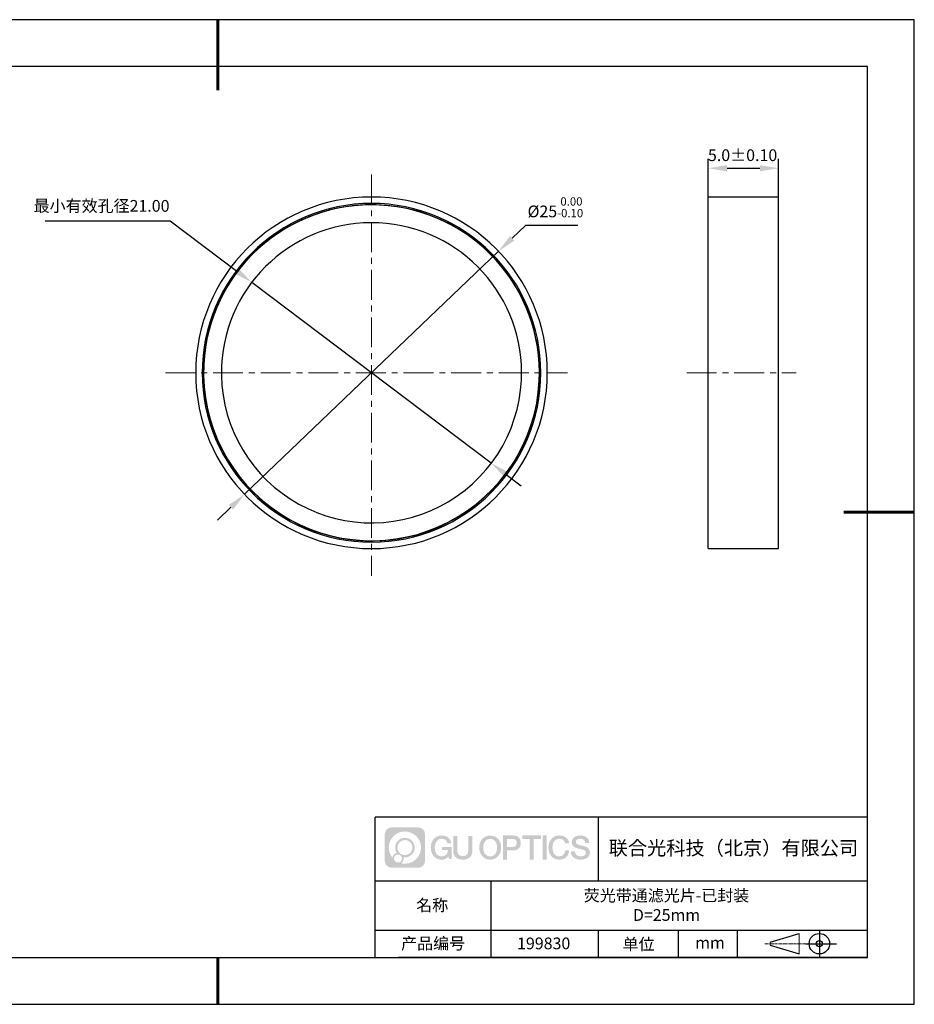
# Model space of a CAD drawing. Units: millimetres. Extents: x 0 to 297, y 0 to 210.
# Drawn here: x 106 to 297, y 0 to 210 of the extents above; entities that cross this region are included whole.
import ezdxf

# ---------------------------------------------------------------- set-up
doc = ezdxf.new("R2010")
doc.units = ezdxf.units.MM
doc.header["$PDSIZE"] = -1
doc.linetypes.add('CENTER', pattern=[10.16, 6.35, -1.27, 1.27, -1.27])
for name, color, linetype in [('1轮廓实线层', 7, 'Continuous'), ('6文字层', 3, 'Continuous'), ('细实线层', 7, 'Continuous')]:
    doc.layers.add(name, color=color, linetype=linetype)
for name, color, linetype, lineweight in [('3中心线层', 1, 'CENTER', 9), ('7标注层', 4, 'Continuous', 5), ('粗实线层', 7, 'Continuous', 25)]:
    doc.layers.add(name, color=color, linetype=linetype, lineweight=lineweight)
doc.styles.add('TH-GBD2M', font='calibri.ttf', dxfattribs={"width": 0.8, "height": 2.5})
doc.dimstyles.new('ISO-25', dxfattribs={"dimtxt": 2.5, "dimasz": 4, "dimexe": 1.25, "dimexo": 0.625, "dimtad": 1, "dimdsep": 46, "dimtxsty": 'Standard', "dimcen": 2.5, "dimadec": 0, "dimazin": 0, "dimtfac": 1, "dimtmove": 0, "dimatfit": 3, "dimfxl": 1, "dimarcsym": 0})
doc.dimstyles.new('TH-GBD2M', dxfattribs={"dimtxt": 3.5, "dimasz": 4, "dimexe": 2, "dimexo": 0, "dimgap": 1.5, "dimtad": 1, "dimdec": 4, "dimzin": 9, "dimdsep": 46, "dimtxsty": 'TH-GBD2M', "dimcen": 0, "dimclrt": 3, "dimadec": 0, "dimazin": 3, "dimtfac": 1, "dimtdec": 4, "dimtofl": 0, "dimtmove": 0, "dimatfit": 3, "dimfxl": 1, "dimtolj": 1, "dimtzin": 0, "dimarcsym": 0})

# ---------------------------------------------------------------- blocks, each defined once
blk = doc.blocks.new('*D9')
at = {"layer": '7标注层', "color": 0, "lineweight": -2, "transparency": 16777216}
for p, q in [((214.11, 166.13), (211.22, 163.37)), ((225.27, 166.13), (214.11, 166.13)), ((154.15, 108.78), (208.33, 160.6)), ((151.26, 106.01), (148.37, 103.25))]:
    blk.add_line(p, q, dxfattribs=at)
at = {"layer": '7标注层', "color": 0, "transparency": 16777216}
for points in [[(210.76, 163.85), (211.68, 162.89), (208.33, 160.6)], [(150.79, 106.49), (151.72, 105.53), (154.15, 108.78)]]:
    blk.add_solid(points, dxfattribs=at)
at = {"layer": 'Defpoints', "color": 0, "transparency": 16777216}
for p in [(208.33, 160.6), (154.15, 108.78)]:
    blk.add_point(p, dxfattribs=at)
at = {"layer": '7标注层', "color": 0, "transparency": 16777216, "insert": (220.45, 169.99), "char_height": 2.5, "attachment_point": 5, "style": 'TH-GBD2M'}
blk.add_mtext('%%c25{}{\\H0.71x;\\C3;\\S 0.00^ -0.10;}', dxfattribs=at)
blk = doc.blocks.new('*D10')
at = {"layer": '7标注层', "color": 0, "lineweight": -2, "transparency": 16777216}
for p, q in [((253.06, 172.18), (253.06, 180.32)), ((268.06, 172.18), (268.06, 180.32)), ((257.06, 178.32), (264.06, 178.32))]:
    blk.add_line(p, q, dxfattribs=at)
at = {"layer": '7标注层', "color": 0, "transparency": 16777216}
for points in [[(257.06, 178.98), (257.06, 177.65), (253.06, 178.32)], [(264.06, 178.98), (264.06, 177.65), (268.06, 178.32)]]:
    blk.add_solid(points, dxfattribs=at)
at = {"layer": 'Defpoints', "color": 0, "transparency": 16777216}
for p in [(268.06, 178.32), (253.06, 172.18), (268.06, 172.18)]:
    blk.add_point(p, dxfattribs=at)
at = {"layer": '7标注层', "color": 3, "transparency": 16777216, "insert": (260.38, 181.1), "char_height": 2.5, "attachment_point": 5, "style": 'TH-GBD2M'}
blk.add_mtext('\\A1;5.0%%P0.10', dxfattribs=at)
blk = doc.blocks.new('*D11')
at = {"layer": '7标注层', "color": 0, "lineweight": -2, "transparency": 16777216}
for p, q in [((111.62, 167.12), (138.29, 167.12)), ((138.29, 167.12), (152.51, 156.39)), ((206.78, 115.4), (155.7, 153.98)), ((209.97, 112.99), (213.16, 110.58))]:
    blk.add_line(p, q, dxfattribs=at)
at = {"layer": '7标注层', "color": 0, "transparency": 16777216}
for points in [[(152.91, 156.92), (152.11, 155.86), (155.7, 153.98)], [(210.37, 113.53), (209.57, 112.46), (206.78, 115.4)]]:
    blk.add_solid(points, dxfattribs=at)
at = {"layer": 'Defpoints', "color": 0, "transparency": 16777216}
for p in [(155.7, 153.98), (206.78, 115.4)]:
    blk.add_point(p, dxfattribs=at)
at = {"layer": '7标注层', "color": 0, "transparency": 16777216, "insert": (123.67, 170.29), "char_height": 2.5, "attachment_point": 5, "style": 'TH-GBD2M'}
blk.add_mtext('{\\fSimSun|b0|i0|c134|p2;最小有效孔径}21.00', dxfattribs=at)
blk = doc.blocks.new('*X12')
at = {"layer": '粗实线层', "lineweight": 60}
for p, q in [((0, 105), (0, 90)), ((148.5, 0), (133.5, 0)), ((0, -105), (0, -95))]:
    blk.add_line(p, q, dxfattribs=at)
at = {"layer": '粗实线层'}
for p, q in [((138.5, 95), (-138.5, 95)), ((138.5, -95), (138.5, 95)), ((-138.5, -95), (138.5, -95))]:
    blk.add_line(p, q, dxfattribs=at)
at = {"layer": '细实线层'}
for p, q in [((148.5, 105), (-148.5, 105)), ((148.5, -105), (148.5, 105)), ((-148.5, -105), (148.5, -105))]:
    blk.add_line(p, q, dxfattribs=at)

msp = doc.modelspace()

# ---------------------------------------------------------------- hatches: boundary and pattern name
at = {"layer": '3中心线层'}
h = msp.add_hatch(color=0, dxfattribs=at)
h.dxf.hatch_style = 1
edge = h.paths.add_edge_path()
edge.add_spline(control_points=[(192.66186, 36.2507), (192.66186, 37.06457), (192.00209, 37.72435), (191.18821, 37.72435)], knot_values=[7, 7, 7, 7, 8, 8, 8, 8], degree=3, periodic=0)
edge.add_spline(control_points=[(191.18821, 37.72435), (191.18821, 37.72435), (185.53922, 37.72435), (185.53922, 37.72435)], knot_values=[0, 0, 0, 0, 1, 1, 1, 1], degree=3, periodic=0)
edge.add_spline(control_points=[(185.53922, 37.72435), (184.72535, 37.72435), (184.06558, 37.06457), (184.06558, 36.2507), (184.06558, 36.2507), (184.06558, 30.60172), (184.06558, 30.60172)], knot_values=[1, 1, 1, 1, 2, 2, 2, 3, 3, 3, 3], degree=3, periodic=0)
edge.add_spline(control_points=[(184.06558, 30.60172), (184.06558, 29.78784), (184.72535, 29.12807), (185.53922, 29.12807), (185.53922, 29.12807), (191.18821, 29.12807), (191.18821, 29.12807)], knot_values=[3, 3, 3, 3, 4, 4, 4, 5, 5, 5, 5], degree=3, periodic=0)
edge.add_spline(control_points=[(191.18821, 29.12807), (192.00209, 29.12807), (192.66186, 29.78784), (192.66186, 30.60172), (192.66186, 30.60172), (192.66186, 36.2507), (192.66186, 36.2507)], knot_values=[5, 5, 5, 5, 6, 6, 6, 7, 7, 7, 7], degree=3, periodic=0)
edge = h.paths.add_edge_path(flags=16)
edge.add_spline(control_points=[(184.92521, 33.42621), (184.92521, 35.32524), (186.4647, 36.86472), (188.36374, 36.86472)], knot_values=[10, 10, 10, 10, 11, 11, 11, 11], degree=3, periodic=0)
edge.add_spline(control_points=[(188.36374, 36.86472), (190.26277, 36.86472), (191.80223, 35.32524), (191.80223, 33.42621)], knot_values=[11, 11, 11, 11, 12, 12, 12, 12], degree=3, periodic=0)
edge.add_spline(control_points=[(191.80223, 33.42621), (191.80223, 31.52717), (190.26277, 29.98769), (188.36374, 29.98769)], knot_values=[12, 12, 12, 12, 13, 13, 13, 13], degree=3, periodic=0)
edge.add_spline(control_points=[(188.36374, 29.98769), (188.09465, 29.98769), (187.83323, 30.01973), (187.58203, 30.07843)], knot_values=[0, 0, 0, 0, 1, 1, 1, 1], degree=3, periodic=0)
edge.add_spline(control_points=[(187.58203, 30.07843), (187.90564, 30.29958), (188.11811, 30.67139), (188.11811, 31.09293)], knot_values=[1, 1, 1, 1, 2, 2, 2, 2], degree=3, periodic=0)
edge.add_spline(control_points=[(188.11811, 31.09293), (188.11811, 31.18369), (188.10797, 31.27204), (188.08929, 31.3572)], knot_values=[2, 2, 2, 2, 3, 3, 3, 3], degree=3, periodic=0)
edge.add_spline(control_points=[(188.08929, 31.3572), (188.17914, 31.34529), (188.27062, 31.33854), (188.36373, 31.33854)], knot_values=[3, 3, 3, 3, 4, 4, 4, 4], degree=3, periodic=0)
edge.add_spline(control_points=[(188.36373, 31.33854), (189.51671, 31.33854), (190.45139, 32.27322), (190.45139, 33.42621)], knot_values=[4, 4, 4, 4, 5, 5, 5, 5], degree=3, periodic=0)
edge.add_spline(control_points=[(190.45139, 33.42621), (190.45139, 34.57919), (189.51671, 35.51388), (188.36373, 35.51388), (187.21075, 35.51388), (186.27605, 34.57919), (186.27605, 33.42621)], knot_values=[5, 5, 5, 5, 6, 6, 6, 7, 7, 7, 7], degree=3, periodic=0)
edge.add_spline(control_points=[(186.27605, 33.42621), (186.27605, 33.00673), (186.40012, 32.61639), (186.61307, 32.28921)], knot_values=[7, 7, 7, 7, 8, 8, 8, 8], degree=3, periodic=0)
edge.add_spline(control_points=[(186.61307, 32.28921), (186.12856, 32.17744), (185.75361, 31.77935), (185.67663, 31.28246)], knot_values=[8, 8, 8, 8, 9, 9, 9, 9], degree=3, periodic=0)
edge.add_spline(control_points=[(185.67663, 31.28246), (185.20684, 31.87037), (184.92521, 32.61514), (184.92521, 33.42621)], knot_values=[9, 9, 9, 9, 10, 10, 10, 10], degree=3, periodic=0)
edge = h.paths.add_edge_path(flags=16)
edge.add_spline(control_points=[(186.76727, 33.42621), (186.76727, 34.3079), (187.48203, 35.02266), (188.36373, 35.02266), (189.24542, 35.02266), (189.96017, 34.3079), (189.96017, 33.42621), (189.96017, 32.54451), (189.24542, 31.82976), (188.36373, 31.82976), (187.48203, 31.82976), (186.76727, 32.54451), (186.76727, 33.42621)], knot_values=[0, 0, 0, 0, 1, 1, 1, 2, 2, 2, 3, 3, 3, 4, 4, 4, 4], degree=3, periodic=0)
edge = h.paths.add_edge_path(flags=16)
edge.add_spline(control_points=[(186.03044, 31.09293), (186.03044, 31.56769), (186.41532, 31.95256), (186.89007, 31.95256), (187.36483, 31.95256), (187.7497, 31.56769), (187.7497, 31.09293)], knot_values=[1, 1, 1, 1, 2, 2, 2, 3, 3, 3, 3], degree=3, periodic=0)
edge.add_spline(control_points=[(187.7497, 31.09293), (187.7497, 30.61817), (187.36483, 30.2333), (186.89007, 30.2333)], knot_values=[3, 3, 3, 3, 4, 4, 4, 4], degree=3, periodic=0)
edge.add_spline(control_points=[(186.89007, 30.2333), (186.41532, 30.2333), (186.03044, 30.61817), (186.03044, 31.09293)], knot_values=[0, 0, 0, 0, 1, 1, 1, 1], degree=3, periodic=0)
edge = h.paths.add_edge_path()
edge.add_spline(control_points=[(197.43275, 34.32503), (197.43275, 34.32503), (198.25614, 34.32503), (198.25614, 34.32503), (198.12789, 35.43518), (197.24375, 36.0075), (196.1909, 36.0075)], knot_values=[5, 5, 5, 5, 6, 6, 6, 7, 7, 7, 7], degree=3, periodic=0)
edge.add_spline(control_points=[(196.1909, 36.0075), (194.7466, 36.0075), (193.88272, 34.83527), (193.88272, 33.42862)], knot_values=[4, 4, 4, 4, 5, 5, 5, 5], degree=3, periodic=0)
edge.add_spline(control_points=[(193.88272, 33.42862), (193.88272, 32.02194), (194.7466, 30.84973), (196.1909, 30.84973)], knot_values=[3, 3, 3, 3, 4, 4, 4, 4], degree=3, periodic=0)
edge.add_spline(control_points=[(196.1909, 30.84973), (196.77806, 30.84973), (197.18977, 31.02211), (197.64194, 31.54617)], knot_values=[2, 2, 2, 2, 3, 3, 3, 3], degree=3, periodic=0)
edge.add_spline(control_points=[(197.64194, 31.54617), (197.64194, 31.54617), (197.77019, 30.96695), (197.77019, 30.96695), (197.77019, 30.96695), (197.90517, 30.96695), (198.04015, 30.96695)], knot_values=[0.5, 0.5, 0.5, 0.5, 1.5, 1.5, 1.5, 2, 2, 2, 2], degree=3, periodic=0)
edge.add_spline(control_points=[(198.04015, 30.96695), (198.17513, 30.96695), (198.31012, 30.96695), (198.31012, 30.96695), (198.31012, 30.96695), (198.31012, 31.12903), (198.31012, 31.37215)], knot_values=[14.749965, 14.749965, 14.749965, 14.749965, 15.249965, 15.249965, 15.249965, 15.5, 15.5, 15.5, 15.5], degree=3, periodic=0)
edge.add_spline(control_points=[(198.31012, 31.37215), (198.31012, 31.61524), (198.31012, 31.93932), (198.31012, 32.2634)], knot_values=[14.49997, 14.49997, 14.49997, 14.49997, 14.749965, 14.749965, 14.749965, 14.749965], degree=3, periodic=0)
edge.add_spline(control_points=[(198.31012, 32.2634), (198.31012, 32.42544), (198.31012, 32.58748), (198.31012, 32.73939)], knot_values=[14.3749725, 14.3749725, 14.3749725, 14.3749725, 14.49997, 14.49997, 14.49997, 14.49997], degree=3, periodic=0)
edge.add_spline(control_points=[(198.31012, 32.73939), (198.31012, 32.96725), (198.31012, 33.17232), (198.31012, 33.32042)], knot_values=[14.18747625, 14.18747625, 14.18747625, 14.18747625, 14.3749725, 14.3749725, 14.3749725, 14.3749725], degree=3, periodic=0)
edge.add_spline(control_points=[(198.31012, 33.32042), (198.31012, 33.36978), (198.31012, 33.41282), (198.31012, 33.44826)], knot_values=[14.1249775, 14.1249775, 14.1249775, 14.1249775, 14.18747625, 14.18747625, 14.18747625, 14.18747625], degree=3, periodic=0)
edge.add_spline(control_points=[(198.31012, 33.44826), (198.31012, 33.46598), (198.31012, 33.4818), (198.31012, 33.49557)], knot_values=[14.093728125, 14.093728125, 14.093728125, 14.093728125, 14.1249775, 14.1249775, 14.1249775, 14.1249775], degree=3, periodic=0)
edge.add_spline(control_points=[(198.31012, 33.49557), (198.31012, 33.50933), (198.31012, 33.52104), (198.31012, 33.53053)], knot_values=[14.06247875, 14.06247875, 14.06247875, 14.06247875, 14.093728125, 14.093728125, 14.093728125, 14.093728125], degree=3, periodic=0)
edge.add_spline(control_points=[(198.31012, 33.55963), (198.31012, 33.55963), (198.31012, 33.55963), (198.31012, 33.55963), (198.31012, 33.55963), (198.31012, 33.55963), (198.31012, 33.55962)], knot_values=[13.999979582, 13.999979582, 13.999979582, 13.999979582, 14, 14, 14, 14.000712407, 14.000712407, 14.000712407, 14.000712407], degree=3, periodic=0)
edge.add_spline(control_points=[(198.31012, 33.55963), (198.31007, 33.55963), (197.79714, 33.55963), (197.28422, 33.55963)], knot_values=[13.49999, 13.49999, 13.49999, 13.49999, 13.999979582, 13.999979582, 13.999979582, 13.999979582], degree=3, periodic=0)
edge.add_spline(control_points=[(197.28422, 33.55963), (196.7713, 33.55963), (196.25839, 33.55963), (196.25839, 33.55963), (196.25839, 33.55963), (196.25839, 33.55963), (196.25839, 33.55962)], knot_values=[12.999023436, 12.999023436, 12.999023436, 12.999023436, 13.499013436, 13.499013436, 13.499013436, 13.49999, 13.49999, 13.49999, 13.49999], degree=3, periodic=0)
edge.add_spline(control_points=[(196.25839, 33.55227), (196.25839, 33.54987), (196.25839, 33.54691), (196.25839, 33.54343)], knot_values=[12.906251875, 12.906251875, 12.906251875, 12.906251875, 12.93750125, 12.93750125, 12.93750125, 12.93750125], degree=3, periodic=0)
edge.add_spline(control_points=[(196.25839, 33.53148), (196.25839, 33.52252), (196.25839, 33.51165), (196.25839, 33.49918)], knot_values=[12.81250375, 12.81250375, 12.81250375, 12.81250375, 12.8750025, 12.8750025, 12.8750025, 12.8750025], degree=3, periodic=0)
edge.add_spline(control_points=[(196.25839, 33.49918), (196.25839, 33.4867), (196.25839, 33.47263), (196.25839, 33.45727)], knot_values=[12.750005, 12.750005, 12.750005, 12.750005, 12.81250375, 12.81250375, 12.81250375, 12.81250375], degree=3, periodic=0)
edge.add_spline(control_points=[(196.25839, 33.45727), (196.25839, 33.42657), (196.25839, 33.39075), (196.25839, 33.35236)], knot_values=[12.6250075, 12.6250075, 12.6250075, 12.6250075, 12.750005, 12.750005, 12.750005, 12.750005], degree=3, periodic=0)
edge.add_spline(control_points=[(196.25839, 33.35236), (196.25839, 33.31398), (196.25839, 33.27304), (196.25839, 33.2321)], knot_values=[12.50001, 12.50001, 12.50001, 12.50001, 12.6250075, 12.6250075, 12.6250075, 12.6250075], degree=3, periodic=0)
edge.add_spline(control_points=[(196.25839, 33.2321), (196.25839, 33.15022), (196.25839, 33.06833), (196.25839, 33.00692)], knot_values=[12.250015, 12.250015, 12.250015, 12.250015, 12.50001, 12.50001, 12.50001, 12.50001], degree=3, periodic=0)
edge.add_spline(control_points=[(196.25839, 33.00692), (196.25839, 32.9455), (196.25839, 32.90455), (196.25839, 32.90455), (196.25839, 32.90455), (196.25839, 32.90455), (196.2584, 32.90455)], knot_values=[11.999287593, 11.999287593, 11.999287593, 11.999287593, 12.249302593, 12.249302593, 12.249302593, 12.250015, 12.250015, 12.250015, 12.250015], degree=3, periodic=0)
edge.add_spline(control_points=[(196.27279, 32.90455), (196.27748, 32.90455), (196.28327, 32.90455), (196.29008, 32.90455)], knot_values=[11.906271875, 11.906271875, 11.906271875, 11.906271875, 11.93752125, 11.93752125, 11.93752125, 11.93752125], degree=3, periodic=0)
edge.add_spline(control_points=[(196.29008, 32.90455), (196.29689, 32.90455), (196.30471, 32.90455), (196.31348, 32.90455)], knot_values=[11.8750225, 11.8750225, 11.8750225, 11.8750225, 11.906271875, 11.906271875, 11.906271875, 11.906271875], degree=3, periodic=0)
edge.add_spline(control_points=[(196.31348, 32.90455), (196.331, 32.90455), (196.35229, 32.90455), (196.37671, 32.90455)], knot_values=[11.81252375, 11.81252375, 11.81252375, 11.81252375, 11.8750225, 11.8750225, 11.8750225, 11.8750225], degree=3, periodic=0)
edge.add_spline(control_points=[(196.37671, 32.90455), (196.40112, 32.90455), (196.42867, 32.90455), (196.45872, 32.90455)], knot_values=[11.750025, 11.750025, 11.750025, 11.750025, 11.81252375, 11.81252375, 11.81252375, 11.81252375], degree=3, periodic=0)
edge.add_spline(control_points=[(196.45872, 32.90455), (196.51883, 32.90455), (196.58895, 32.90455), (196.66409, 32.90455)], knot_values=[11.6250275, 11.6250275, 11.6250275, 11.6250275, 11.750025, 11.750025, 11.750025, 11.750025], degree=3, periodic=0)
edge.add_spline(control_points=[(196.66409, 32.90455), (196.73922, 32.90455), (196.81936, 32.90455), (196.89951, 32.90455)], knot_values=[11.50003, 11.50003, 11.50003, 11.50003, 11.6250275, 11.6250275, 11.6250275, 11.6250275], degree=3, periodic=0)
edge.add_spline(control_points=[(196.89951, 32.90455), (197.0598, 32.90455), (197.22009, 32.90455), (197.34032, 32.90455)], knot_values=[11.250035, 11.250035, 11.250035, 11.250035, 11.50003, 11.50003, 11.50003, 11.50003], degree=3, periodic=0)
edge.add_spline(control_points=[(197.34032, 32.90455), (197.46057, 32.90455), (197.54074, 32.90455), (197.54074, 32.90455), (197.52721, 32.07021), (197.05478, 31.53926), (196.1909, 31.55306)], knot_values=[10, 10, 10, 10, 10.250035, 10.250035, 10.250035, 11.250035, 11.250035, 11.250035, 11.250035], degree=3, periodic=0)
edge.add_spline(control_points=[(196.1909, 31.55306), (195.15832, 31.55306), (194.72637, 32.48393), (194.72637, 33.42862)], knot_values=[9, 9, 9, 9, 10, 10, 10, 10], degree=3, periodic=0)
edge.add_spline(control_points=[(194.72637, 33.42862), (194.72637, 34.37328), (195.15832, 35.30417), (196.1909, 35.30417)], knot_values=[8, 8, 8, 8, 9, 9, 9, 9], degree=3, periodic=0)
edge.add_spline(control_points=[(196.1909, 35.30417), (196.79832, 35.30417), (197.35173, 34.97319), (197.43275, 34.32503)], knot_values=[7, 7, 7, 7, 8, 8, 8, 8], degree=3, periodic=0)
edge = h.paths.add_edge_path()
edge.add_spline(control_points=[(199.54476, 33.01938), (199.54476, 33.01938), (199.54476, 35.8847), (199.54476, 35.8847), (199.54476, 35.8847), (199.32833, 35.8847), (199.11191, 35.8847)], knot_values=[0.5, 0.5, 0.5, 0.5, 1.5, 1.5, 1.5, 2, 2, 2, 2], degree=3, periodic=0)
edge.add_spline(control_points=[(199.11191, 35.8847), (198.89549, 35.8847), (198.67907, 35.8847), (198.67907, 35.8847), (198.67907, 35.8847), (198.67907, 35.09776), (198.67907, 34.31083)], knot_values=[9.5, 9.5, 9.5, 9.5, 10, 10, 10, 10.5, 10.5, 10.5, 10.5], degree=3, periodic=0)
edge.add_spline(control_points=[(198.67907, 34.31083), (198.67907, 33.5239), (198.67907, 32.73697), (198.67907, 32.73697), (198.67907, 31.47652), (199.48937, 30.84973), (200.70829, 30.84973)], knot_values=[8, 8, 8, 8, 8.5, 8.5, 8.5, 9.5, 9.5, 9.5, 9.5], degree=3, periodic=0)
edge.add_spline(control_points=[(200.70829, 30.84973), (201.92721, 30.84973), (202.73752, 31.47652), (202.73752, 32.73697)], knot_values=[7, 7, 7, 7, 8, 8, 8, 8], degree=3, periodic=0)
edge.add_spline(control_points=[(202.73752, 32.73697), (202.73752, 32.73697), (202.73752, 35.8847), (202.73752, 35.8847), (202.73752, 35.8847), (202.52108, 35.8847), (202.30465, 35.8847)], knot_values=[5.5, 5.5, 5.5, 5.5, 6.5, 6.5, 6.5, 7, 7, 7, 7], degree=3, periodic=0)
edge.add_spline(control_points=[(202.30465, 35.8847), (202.08822, 35.8847), (201.87178, 35.8847), (201.87178, 35.8847), (201.87178, 35.8847), (201.87178, 35.16837), (201.87178, 34.45204)], knot_values=[4.5, 4.5, 4.5, 4.5, 5, 5, 5, 5.5, 5.5, 5.5, 5.5], degree=3, periodic=0)
edge.add_spline(control_points=[(201.87178, 34.45204), (201.87178, 33.73571), (201.87178, 33.01938), (201.87178, 33.01938), (201.87178, 32.35815), (201.83024, 31.5936), (200.70829, 31.5936)], knot_values=[3, 3, 3, 3, 3.5, 3.5, 3.5, 4.5, 4.5, 4.5, 4.5], degree=3, periodic=0)
edge.add_spline(control_points=[(200.70829, 31.5936), (199.58631, 31.5936), (199.54476, 32.35815), (199.54476, 33.01938)], knot_values=[2, 2, 2, 2, 3, 3, 3, 3], degree=3, periodic=0)
edge = h.paths.add_edge_path()
edge.add_spline(control_points=[(208.88668, 33.42205), (208.88668, 32.02226), (208.01213, 30.85579), (206.55, 30.85579), (205.08787, 30.85579), (204.21332, 32.02226), (204.21332, 33.42205), (204.21332, 34.82183), (205.08787, 35.98832), (206.55, 35.98832), (208.01213, 35.98832), (208.88668, 34.82183), (208.88668, 33.42205)], knot_values=[0, 0, 0, 0, 1, 1, 1, 2, 2, 2, 3, 3, 3, 4, 4, 4, 4], degree=3, periodic=0)
edge = h.paths.add_edge_path(flags=16)
edge.add_spline(control_points=[(206.55, 35.28843), (207.59538, 35.28843), (208.03265, 34.3621), (208.03265, 33.42205)], knot_values=[2, 2, 2, 2, 3, 3, 3, 3], degree=3, periodic=0)
edge.add_spline(control_points=[(208.03265, 33.42205), (208.03265, 32.48199), (207.59538, 31.55567), (206.55, 31.55567)], knot_values=[1, 1, 1, 1, 2, 2, 2, 2], degree=3, periodic=0)
edge.add_spline(control_points=[(206.55, 31.55567), (205.50467, 31.55567), (205.06739, 32.48199), (205.06739, 33.42205)], knot_values=[0, 0, 0, 0, 1, 1, 1, 1], degree=3, periodic=0)
edge.add_spline(control_points=[(205.06739, 33.42205), (205.06739, 34.3621), (205.50467, 35.28843), (206.55, 35.28843)], knot_values=[3, 3, 3, 3, 4, 4, 4, 4], degree=3, periodic=0)
edge = h.paths.add_edge_path()
edge.add_spline(control_points=[(213.06812, 34.41105), (213.06812, 35.05395), (212.80167, 36.0075), (211.40783, 36.0075)], knot_values=[1, 1, 1, 1, 2, 2, 2, 2], degree=3, periodic=0)
edge.add_spline(control_points=[(211.40783, 36.0075), (211.40783, 36.0075), (209.25563, 36.0075), (209.25563, 36.0075), (209.25563, 36.0075), (209.25563, 35.68505), (209.25563, 35.2014)], knot_values=[6.749965, 6.749965, 6.749965, 6.749965, 7.749965, 7.749965, 7.749965, 8, 8, 8, 8], degree=3, periodic=0)
edge.add_spline(control_points=[(209.25563, 35.2014), (209.25563, 34.71782), (209.25563, 34.07309), (209.25563, 33.42838)], knot_values=[6.49997, 6.49997, 6.49997, 6.49997, 6.749965, 6.749965, 6.749965, 6.749965], degree=3, periodic=0)
edge.add_spline(control_points=[(209.25563, 33.42838), (209.25563, 33.10603), (209.25563, 32.78368), (209.25563, 32.48148)], knot_values=[6.3749725, 6.3749725, 6.3749725, 6.3749725, 6.49997, 6.49997, 6.49997, 6.49997], degree=3, periodic=0)
edge.add_spline(control_points=[(209.25563, 32.48148), (209.25563, 32.17928), (209.25563, 31.89724), (209.25563, 31.65549)], knot_values=[6.249975, 6.249975, 6.249975, 6.249975, 6.3749725, 6.3749725, 6.3749725, 6.3749725], degree=3, periodic=0)
edge.add_spline(control_points=[(209.25563, 31.65549), (209.25563, 31.53461), (209.25563, 31.42381), (209.25563, 31.3256)], knot_values=[6.18747625, 6.18747625, 6.18747625, 6.18747625, 6.249975, 6.249975, 6.249975, 6.249975], degree=3, periodic=0)
edge.add_spline(control_points=[(209.25563, 31.3256), (209.25563, 31.2274), (209.25563, 31.14178), (209.25563, 31.07128)], knot_values=[6.1249775, 6.1249775, 6.1249775, 6.1249775, 6.18747625, 6.18747625, 6.18747625, 6.18747625], degree=3, periodic=0)
edge.add_spline(control_points=[(209.25563, 31.07128), (209.25563, 31.03603), (209.25563, 31.00455), (209.25563, 30.97717)], knot_values=[6.093728125, 6.093728125, 6.093728125, 6.093728125, 6.1249775, 6.1249775, 6.1249775, 6.1249775], degree=3, periodic=0)
edge.add_spline(control_points=[(209.25563, 30.97717), (209.25563, 30.94979), (209.25563, 30.9265), (209.25563, 30.90762)], knot_values=[6.06247875, 6.06247875, 6.06247875, 6.06247875, 6.093728125, 6.093728125, 6.093728125, 6.093728125], degree=3, periodic=0)
edge.add_spline(control_points=[(209.25563, 30.90762), (209.25563, 30.89818), (209.25563, 30.88984), (209.25563, 30.88264)], knot_values=[6.046854062, 6.046854062, 6.046854062, 6.046854062, 6.06247875, 6.06247875, 6.06247875, 6.06247875], degree=3, periodic=0)
edge.add_spline(control_points=[(209.25563, 30.88264), (209.25563, 30.87544), (209.25563, 30.86938), (209.25563, 30.86451)], knot_values=[6.031229375, 6.031229375, 6.031229375, 6.031229375, 6.046854063, 6.046854063, 6.046854063, 6.046854063], degree=3, periodic=0)
edge.add_spline(control_points=[(209.25563, 30.84973), (209.25563, 30.84973), (209.25563, 30.84973), (209.25563, 30.84973), (209.25563, 30.84973), (209.25563, 30.84973), (209.25563, 30.84973)], knot_values=[5.999979147, 5.999979147, 5.999979147, 5.999979147, 6, 6, 6, 6.000468271, 6.000468271, 6.000468271, 6.000468271], degree=3, periodic=0)
edge.add_spline(control_points=[(209.25563, 30.84973), (209.25565, 30.84973), (209.46917, 30.84973), (209.68268, 30.84973)], knot_values=[5.49999, 5.49999, 5.49999, 5.49999, 5.999979147, 5.999979147, 5.999979147, 5.999979147], degree=3, periodic=0)
edge.add_spline(control_points=[(209.68268, 30.84973), (209.8962, 30.84973), (210.10971, 30.84973), (210.10971, 30.84973), (210.10971, 30.84973), (210.10971, 30.84973), (210.10971, 30.84973)], knot_values=[4.999511718, 4.999511718, 4.999511718, 4.999511718, 5.499501718, 5.499501718, 5.499501718, 5.49999, 5.49999, 5.49999, 5.49999], degree=3, periodic=0)
edge.add_spline(control_points=[(210.10971, 30.86237), (210.10971, 30.86513), (210.10971, 30.86834), (210.10971, 30.87196)], knot_values=[4.93750125, 4.93750125, 4.93750125, 4.93750125, 4.953125938, 4.953125938, 4.953125938, 4.953125938], degree=3, periodic=0)
edge.add_spline(control_points=[(210.10971, 30.87196), (210.10971, 30.87921), (210.10971, 30.88815), (210.10971, 30.89866)], knot_values=[4.906251875, 4.906251875, 4.906251875, 4.906251875, 4.93750125, 4.93750125, 4.93750125, 4.93750125], degree=3, periodic=0)
edge.add_spline(control_points=[(210.10971, 30.89866), (210.10971, 30.90917), (210.10971, 30.92125), (210.10971, 30.93478)], knot_values=[4.8750025, 4.8750025, 4.8750025, 4.8750025, 4.906251875, 4.906251875, 4.906251875, 4.906251875], degree=3, periodic=0)
edge.add_spline(control_points=[(210.10971, 30.93478), (210.10971, 30.96184), (210.10971, 30.9947), (210.10971, 31.03239)], knot_values=[4.81250375, 4.81250375, 4.81250375, 4.81250375, 4.8750025, 4.8750025, 4.8750025, 4.8750025], degree=3, periodic=0)
edge.add_spline(control_points=[(210.10971, 31.03239), (210.10971, 31.07008), (210.10971, 31.1126), (210.10971, 31.15899)], knot_values=[4.750005, 4.750005, 4.750005, 4.750005, 4.81250375, 4.81250375, 4.81250375, 4.81250375], degree=3, periodic=0)
edge.add_spline(control_points=[(210.10971, 31.15899), (210.10971, 31.25177), (210.10971, 31.36001), (210.10971, 31.47598)], knot_values=[4.6250075, 4.6250075, 4.6250075, 4.6250075, 4.750005, 4.750005, 4.750005, 4.750005], degree=3, periodic=0)
edge.add_spline(control_points=[(210.10971, 31.47598), (210.10971, 31.59195), (210.10971, 31.71565), (210.10971, 31.83936)], knot_values=[4.50001, 4.50001, 4.50001, 4.50001, 4.6250075, 4.6250075, 4.6250075, 4.6250075], degree=3, periodic=0)
edge.add_spline(control_points=[(210.10971, 31.83936), (210.10971, 32.08677), (210.10971, 32.33418), (210.10971, 32.51975)], knot_values=[4.250015, 4.250015, 4.250015, 4.250015, 4.50001, 4.50001, 4.50001, 4.50001], degree=3, periodic=0)
edge.add_spline(control_points=[(210.10971, 32.51975), (210.10971, 32.70532), (210.10971, 32.82905), (210.10971, 32.82905), (210.10971, 32.82905), (210.10971, 32.82905), (210.10971, 32.82905)], knot_values=[3.999287593, 3.999287593, 3.999287593, 3.999287593, 4.249302593, 4.249302593, 4.249302593, 4.250015, 4.250015, 4.250015, 4.250015], degree=3, periodic=0)
edge.add_spline(control_points=[(210.12427, 32.82905), (210.12903, 32.82905), (210.13489, 32.82905), (210.14178, 32.82905)], knot_values=[3.906271875, 3.906271875, 3.906271875, 3.906271875, 3.93752125, 3.93752125, 3.93752125, 3.93752125], degree=3, periodic=0)
edge.add_spline(control_points=[(210.14178, 32.82905), (210.14867, 32.82905), (210.15659, 32.82905), (210.16547, 32.82905)], knot_values=[3.8750225, 3.8750225, 3.8750225, 3.8750225, 3.906271875, 3.906271875, 3.906271875, 3.906271875], degree=3, periodic=0)
edge.add_spline(control_points=[(210.16547, 32.82905), (210.18321, 32.82905), (210.20476, 32.82905), (210.22948, 32.82905)], knot_values=[3.81252375, 3.81252375, 3.81252375, 3.81252375, 3.8750225, 3.8750225, 3.8750225, 3.8750225], degree=3, periodic=0)
edge.add_spline(control_points=[(210.22948, 32.82905), (210.25419, 32.82905), (210.28208, 32.82905), (210.3125, 32.82905)], knot_values=[3.750025, 3.750025, 3.750025, 3.750025, 3.81252375, 3.81252375, 3.81252375, 3.81252375], degree=3, periodic=0)
edge.add_spline(control_points=[(210.3125, 32.82905), (210.37335, 32.82905), (210.44433, 32.82905), (210.52039, 32.82905)], knot_values=[3.6250275, 3.6250275, 3.6250275, 3.6250275, 3.750025, 3.750025, 3.750025, 3.750025], degree=3, periodic=0)
edge.add_spline(control_points=[(210.52039, 32.82905), (210.59645, 32.82905), (210.67758, 32.82905), (210.75871, 32.82905)], knot_values=[3.50003, 3.50003, 3.50003, 3.50003, 3.6250275, 3.6250275, 3.6250275, 3.6250275], degree=3, periodic=0)
edge.add_spline(control_points=[(210.75871, 32.82905), (210.92097, 32.82905), (211.08324, 32.82905), (211.20495, 32.82905)], knot_values=[3.250035, 3.250035, 3.250035, 3.250035, 3.50003, 3.50003, 3.50003, 3.50003], degree=3, periodic=0)
edge.add_spline(control_points=[(211.20495, 32.82905), (211.32668, 32.82905), (211.40783, 32.82905), (211.40783, 32.82905), (212.80167, 32.82181), (213.06812, 33.77536), (213.06812, 34.41105)], knot_values=[2, 2, 2, 2, 2.250035, 2.250035, 2.250035, 3.250035, 3.250035, 3.250035, 3.250035], degree=3, periodic=0)
edge = h.paths.add_edge_path(flags=16)
edge.add_spline(control_points=[(210.74167, 35.27068), (210.89966, 35.27068), (211.05765, 35.27068), (211.17615, 35.27068)], knot_values=[3.250015, 3.250015, 3.250015, 3.250015, 3.50001, 3.50001, 3.50001, 3.50001], degree=3, periodic=0)
edge.add_spline(control_points=[(211.17615, 35.27068), (211.29466, 35.27068), (211.37367, 35.27068), (211.37367, 35.27068), (211.82463, 35.27068), (212.21405, 35.09729), (212.21405, 34.41826)], knot_values=[2, 2, 2, 2, 2.250015, 2.250015, 2.250015, 3.250015, 3.250015, 3.250015, 3.250015], degree=3, periodic=0)
edge.add_spline(control_points=[(212.21405, 34.41826), (212.21405, 33.76814), (211.74261, 33.56586), (211.36002, 33.56586)], knot_values=[1, 1, 1, 1, 2, 2, 2, 2], degree=3, periodic=0)
edge.add_spline(control_points=[(211.36002, 33.56586), (211.36002, 33.56586), (210.10971, 33.56586), (210.10971, 33.56586), (210.10971, 33.56586), (210.10971, 33.99209), (210.10971, 34.4183)], knot_values=[4.49999, 4.49999, 4.49999, 4.49999, 5.49999, 5.49999, 5.49999, 6, 6, 6, 6], degree=3, periodic=0)
edge.add_spline(control_points=[(210.10971, 34.4183), (210.10971, 34.8445), (210.10971, 35.27068), (210.10971, 35.27068), (210.10971, 35.27068), (210.10971, 35.27068), (210.10971, 35.27068)], knot_values=[3.999267593, 3.999267593, 3.999267593, 3.999267593, 4.499257593, 4.499257593, 4.499257593, 4.49999, 4.49999, 4.49999, 4.49999], degree=3, periodic=0)
edge.add_spline(control_points=[(210.1239, 35.27068), (210.12853, 35.27068), (210.13424, 35.27068), (210.14095, 35.27068)], knot_values=[3.906251875, 3.906251875, 3.906251875, 3.906251875, 3.93750125, 3.93750125, 3.93750125, 3.93750125], degree=3, periodic=0)
edge.add_spline(control_points=[(210.14095, 35.27068), (210.14766, 35.27068), (210.15537, 35.27068), (210.16401, 35.27068)], knot_values=[3.8750025, 3.8750025, 3.8750025, 3.8750025, 3.906251875, 3.906251875, 3.906251875, 3.906251875], degree=3, periodic=0)
edge.add_spline(control_points=[(210.16401, 35.27068), (210.18129, 35.27068), (210.20228, 35.27068), (210.22635, 35.27068)], knot_values=[3.81250375, 3.81250375, 3.81250375, 3.81250375, 3.8750025, 3.8750025, 3.8750025, 3.8750025], degree=3, periodic=0)
edge.add_spline(control_points=[(210.22635, 35.27068), (210.25042, 35.27068), (210.27757, 35.27068), (210.30719, 35.27068)], knot_values=[3.750005, 3.750005, 3.750005, 3.750005, 3.81250375, 3.81250375, 3.81250375, 3.81250375], degree=3, periodic=0)
edge.add_spline(control_points=[(210.30719, 35.27068), (210.36644, 35.27068), (210.43556, 35.27068), (210.50962, 35.27068)], knot_values=[3.6250075, 3.6250075, 3.6250075, 3.6250075, 3.750005, 3.750005, 3.750005, 3.750005], degree=3, periodic=0)
edge.add_spline(control_points=[(210.50962, 35.27068), (210.58368, 35.27068), (210.66267, 35.27068), (210.74167, 35.27068)], knot_values=[3.50001, 3.50001, 3.50001, 3.50001, 3.6250075, 3.6250075, 3.6250075, 3.6250075], degree=3, periodic=0)
h.paths.add_polyline_path([(217.3718, 36.0075), (213.43707, 36.0075), (213.43707, 35.22732), (214.97558, 35.22732), (214.97558, 30.84973), (215.82649, 30.84973), (215.82649, 35.22732), (217.3718, 35.22732)])
h.paths.add_polyline_path([(218.60071, 36.0075), (217.74047, 36.0075), (217.74047, 30.84973), (218.60071, 30.84973)])
edge = h.paths.add_edge_path()
edge.add_spline(control_points=[(222.95862, 34.32503), (223.17263, 34.32503), (223.38664, 34.32503), (223.38664, 34.32503), (223.2839, 35.38691), (222.41414, 36.00061), (221.31155, 36.0075)], knot_values=[8, 8, 8, 8, 8.5, 8.5, 8.5, 9.5, 9.5, 9.5, 9.5], degree=3, periodic=0)
edge.add_spline(control_points=[(221.31155, 36.0075), (219.84599, 36.0075), (218.96939, 34.83527), (218.96939, 33.42862)], knot_values=[7, 7, 7, 7, 8, 8, 8, 8], degree=3, periodic=0)
edge.add_spline(control_points=[(218.96939, 33.42862), (218.96939, 32.02194), (219.84599, 30.84973), (221.31155, 30.84973)], knot_values=[6, 6, 6, 6, 7, 7, 7, 7], degree=3, periodic=0)
edge.add_spline(control_points=[(221.31155, 30.84973), (222.49636, 30.84973), (223.32499, 31.66339), (223.39348, 32.8425)], knot_values=[5, 5, 5, 5, 6, 6, 6, 6], degree=3, periodic=0)
edge.add_spline(control_points=[(223.39348, 32.8425), (223.39348, 32.8425), (222.55796, 32.8425), (222.55796, 32.8425), (222.48952, 32.12538), (222.07174, 31.55306), (221.31155, 31.55306)], knot_values=[3, 3, 3, 3, 4, 4, 4, 5, 5, 5, 5], degree=3, periodic=0)
edge.add_spline(control_points=[(221.31155, 31.55306), (220.26377, 31.55306), (219.82547, 32.48393), (219.82547, 33.42862)], knot_values=[2, 2, 2, 2, 3, 3, 3, 3], degree=3, periodic=0)
edge.add_spline(control_points=[(219.82547, 33.42862), (219.82547, 34.37328), (220.26377, 35.30417), (221.31155, 35.30417)], knot_values=[1, 1, 1, 1, 2, 2, 2, 2], degree=3, periodic=0)
edge.add_spline(control_points=[(221.31155, 35.30417), (222.02381, 35.30417), (222.38678, 34.89044), (222.5306, 34.32503)], knot_values=[0, 0, 0, 0, 1, 1, 1, 1], degree=3, periodic=0)
edge.add_spline(control_points=[(222.5306, 34.32503), (222.5306, 34.32503), (222.74461, 34.32503), (222.95862, 34.32503)], knot_values=[9.5, 9.5, 9.5, 9.5, 10, 10, 10, 10], degree=3, periodic=0)
edge = h.paths.add_edge_path()
edge.add_spline(control_points=[(225.83865, 30.84973), (226.82813, 30.84973), (227.81757, 31.29104), (227.81757, 32.39431)], knot_values=[13, 13, 13, 13, 14, 14, 14, 14], degree=3, periodic=0)
edge.add_spline(control_points=[(227.81757, 32.39431), (227.81757, 32.90455), (227.50403, 33.45619), (226.84901, 33.64927)], knot_values=[12, 12, 12, 12, 13, 13, 13, 13], degree=3, periodic=0)
edge.add_spline(control_points=[(226.84901, 33.64927), (226.59119, 33.72512), (225.49026, 34.00782), (225.41361, 34.0285)], knot_values=[11, 11, 11, 11, 12, 12, 12, 12], degree=3, periodic=0)
edge.add_spline(control_points=[(225.41361, 34.0285), (225.05822, 34.12506), (224.82132, 34.31812), (224.82132, 34.66289)], knot_values=[10, 10, 10, 10, 11, 11, 11, 11], degree=3, periodic=0)
edge.add_spline(control_points=[(224.82132, 34.66289), (224.82132, 35.15937), (225.32997, 35.30417), (225.73412, 35.30417)], knot_values=[9, 9, 9, 9, 10, 10, 10, 10], degree=3, periodic=0)
edge.add_spline(control_points=[(225.73412, 35.30417), (226.33337, 35.30417), (226.76541, 35.06972), (226.80721, 34.43535)], knot_values=[8, 8, 8, 8, 9, 9, 9, 9], degree=3, periodic=0)
edge.add_spline(control_points=[(226.80721, 34.43535), (226.80721, 34.43535), (227.67824, 34.43535), (227.67824, 34.43535), (227.67824, 35.46275), (226.80721, 36.0075), (225.76896, 36.0075)], knot_values=[6, 6, 6, 6, 7, 7, 7, 8, 8, 8, 8], degree=3, periodic=0)
edge.add_spline(control_points=[(225.76896, 36.0075), (224.87009, 36.0075), (223.95029, 35.54551), (223.95029, 34.55946)], knot_values=[5, 5, 5, 5, 6, 6, 6, 6], degree=3, periodic=0)
edge.add_spline(control_points=[(223.95029, 34.55946), (223.95029, 34.04921), (224.20115, 33.53894), (225.05126, 33.3114)], knot_values=[4, 4, 4, 4, 5, 5, 5, 5], degree=3, periodic=0)
edge.add_spline(control_points=[(225.05126, 33.3114), (225.73412, 33.12521), (226.18704, 33.03556), (226.53547, 32.90455)], knot_values=[3, 3, 3, 3, 4, 4, 4, 4], degree=3, periodic=0)
edge.add_spline(control_points=[(226.53547, 32.90455), (226.73752, 32.82871), (226.94658, 32.67701), (226.94658, 32.29776)], knot_values=[2, 2, 2, 2, 3, 3, 3, 3], degree=3, periodic=0)
edge.add_spline(control_points=[(226.94658, 32.29776), (226.94658, 31.92541), (226.66088, 31.55306), (225.89442, 31.55306)], knot_values=[1, 1, 1, 1, 2, 2, 2, 2], degree=3, periodic=0)
edge.add_spline(control_points=[(225.89442, 31.55306), (225.1976, 31.55306), (224.63319, 31.84956), (224.63319, 32.60805)], knot_values=[0, 0, 0, 0, 1, 1, 1, 1], degree=3, periodic=0)
edge.add_spline(control_points=[(224.63319, 32.60805), (224.63319, 32.60805), (224.41543, 32.60805), (224.19767, 32.60805)], knot_values=[15.5, 15.5, 15.5, 15.5, 16, 16, 16, 16], degree=3, periodic=0)
edge.add_spline(control_points=[(224.19767, 32.60805), (223.97991, 32.60805), (223.76215, 32.60805), (223.76215, 32.60805), (223.78308, 31.38757), (224.70283, 30.84973), (225.83865, 30.84973)], knot_values=[14, 14, 14, 14, 14.5, 14.5, 14.5, 15.5, 15.5, 15.5, 15.5], degree=3, periodic=0)

# ---------------------------------------------------------------- linework, layer by layer
at = {"color": 7, "linetype": 'Continuous', "lineweight": 25}
for p, q in [((268.06394, 172.18088), (253.06394, 172.18088)), ((253.06394, 134.69048), (253.06394, 172.18088)), ((268.06394, 134.69048), (268.06394, 172.18088)), ((253.06394, 97.20008), (253.06394, 134.69048)), ((268.06394, 97.20008), (268.06394, 134.69048)), ((253.06394, 97.20008), (268.06394, 97.20008))]:
    msp.add_line(p, q, dxfattribs=at)
msp.add_line((287, 10), (187, 10))
for radius, start, end in [(37.4904, 0, 180), (36.1188, 0, 180), (35.814, 357.2212336, 177.2212336), (35.85, 354.7114696, 174.7114696), (32.004, 357.2212336, 177.2212336), (35.85, 174.7114696, 354.7114696), (37.4904, 180, 0), (36.1188, 180, 0), (35.814, 177.2212336, 357.2212336), (32.004, 177.2212336, 357.2212336)]:
    msp.add_arc((181.23935, 134.69048), radius, start, end, dxfattribs=at)
at = {"layer": '1轮廓实线层'}
msp.add_line((147, 10), (287, 10), dxfattribs=at)
at = {"layer": '3中心线层'}
for p, q in [((181.23935, 176.95537), (181.23935, 91.37304)), ((137.28668, 134.69048), (223.0258, 134.69048)), ((248.45696, 134.69048), (271.83184, 134.69048))]:
    msp.add_line(p, q, dxfattribs=at)
at = {"layer": '3中心线层', "color": 7}
for p, q in [((272.4201, 10.733), (272.4201, 15.108)), ((266.2951, 12.59238), (266.2951, 13.24863))]:
    msp.add_line(p, q, dxfattribs=at)
at = {"layer": '3中心线层', "color": 7, "ltscale": 0.1}
msp.add_line((265.14456, 12.9205), (273.86865, 12.9205), dxfattribs=at)
at = {"layer": '粗实线层'}
for p, q in [((182.00035, 40), (287, 40)), ((182.00035, 9.9411), (182.00035, 39.9411)), ((229.6359, 26.42852), (229.6359, 40)), ((182.00035, 26.33333), (287, 26.33333)), ((206.76033, 10), (206.76033, 26.33333)), ((182.00035, 15.84101), (287, 15.84101)), ((229.6359, 10), (229.6359, 15.84101)), ((246.74015, 10), (246.74015, 15.84101)), ((259.30517, 10), (259.30517, 15.84101))]:
    msp.add_line(p, q, dxfattribs=at)
at = {"layer": '细实线层'}
for p, q in [((266.2951, 13.24863), (272.4201, 15.108)), ((276.75615, 15.84101), (276.75615, 10)), ((273.86865, 12.9205), (280.43115, 12.9205)), ((266.2951, 12.59238), (272.4201, 10.733))]:
    msp.add_line(p, q, dxfattribs=at)
for radius in [2.1875, 0.65625]:
    msp.add_circle((276.75615, 12.9205), radius, dxfattribs=at)

# ---------------------------------------------------------------- block references
at = {"layer": '6文字层'}
msp.add_blockref('*X12', (148.5, 105), dxfattribs=at)

# ---------------------------------------------------------------- texts
at = {"layer": '6文字层', "attachment_point": 5}
for s, insert, char_height, width in [('{\\fSimHei|b1|i0|c134|p49;联合光科技（北京）有限公司}', (258.42477, 33.33883), 3, 63.1226919), ('{\\fSimHei|b1|i0|c134|p49;荧光带通滤光片-已封装\\PD=25mm}', (244.15792, 21.13544), 2.5, 59.5206568), ('{\\fSimHei|b1|i0|c134|p49;名称 }', (194.17944, 21.13544), 2.5, 17.8485577), ('{\\fSimHei|b1|i0|c134|p49;产品编号} ', (194.37328, 12.98934), 2.5, 17.8485577), ('{\\fSimHei|b1|i0|c134|p49;199830}', (217.95865, 12.98934), 2.5, 17.8485577), ('{\\fSimHei|b1|i0|c134|p49;单位}', (238.19726, 12.82886), 2.5, 17.8485577), ('{\\fSimHei|b1|i0|c134|p49;mm }', (253.43164, 13.14343), 2.5, 17.8485577)]:
    msp.add_mtext(s, dxfattribs=dict(at, insert=insert, char_height=char_height, width=width))

# ---------------------------------------------------------------- dimensions: what is measured, and where the dimension line sits
at = {"layer": '7标注层'}
dim = msp.add_linear_dim(base=(268.06394, 178.31535), p1=(253.06394, 172.18088), p2=(268.06394, 172.18088), text='5.0%%P0.10', dimstyle='TH-GBD2M', override={"dimlfac": 0.333333}, dxfattribs=at)
dim.commit()
dim.dimension.update_dxf_attribs({"geometry": '*D10', "text_midpoint": (260.3754, 178.31535), "dimtype": 160})
dim = msp.add_diameter_dim_2p(p1=(154.14635, 108.77717), p2=(208.33234, 160.6038), text='%%c25{}{\\H0.71x;\\C3;\\S 0.00^ -0.10;}', dimstyle='ISO-25', override={"dimtxt": 3.5, "dimexe": 2, "dimexo": 0, "dimgap": 1.524, "dimtih": 1, "dimtoh": 1, "dimlfac": 0.333333, "dimzin": 0, "dimtxsty": 'TH-GBD2M', "dimadec": 2, "dimtp": 0, "dimtm": 0.1, "dimtdec": 2, "dimtzin": 0}, dxfattribs=at)
dim.commit()
dim.dimension.update_dxf_attribs({"geometry": '*D9', "text_midpoint": (220.45287, 169.99307)})
dim = msp.add_diameter_dim_2p(p1=(206.77899, 115.40363), p2=(155.69971, 153.97734), text='{\\fSimSun|b0|i0|c134|p2;最小有效孔径}21.00', dimstyle='ISO-25', override={"dimtxt": 3.5, "dimexe": 2, "dimexo": 0, "dimgap": 1.524, "dimtih": 1, "dimtoh": 1, "dimlfac": 0.333333, "dimzin": 0, "dimtxsty": 'TH-GBD2M', "dimadec": 2, "dimtm": 0.1, "dimtzin": 0}, dxfattribs=at)
dim.commit()
dim.dimension.update_dxf_attribs({"geometry": '*D11', "text_midpoint": (123.66996, 167.12176), "dimtype": 163})

doc.saveas('drawing.dxf')
